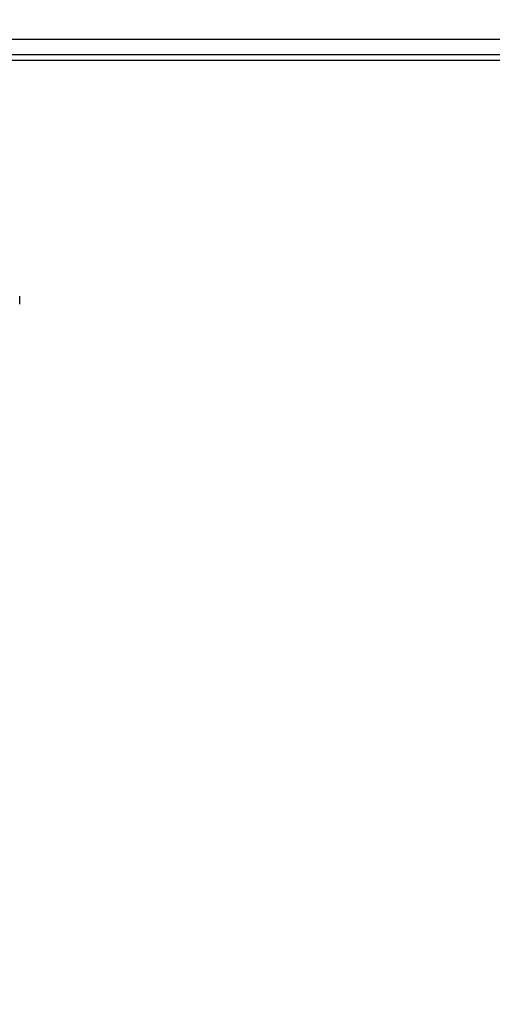
# Model space of a CAD drawing. Units: inches. Extents: x 0.3 to 10.6, y 0.4 to 8.2.
# Drawn here: x 6.7 to 6.8, y 3.6 to 3.7 of the extents above; entities that cross this region are included whole.
import ezdxf

# ---------------------------------------------------------------- set-up
doc = ezdxf.new("R2010")
doc.units = ezdxf.units.IN
doc.header["$MEASUREMENT"] = 0
doc.linetypes.add('HIDDEN', pattern=[0.07500000000000001, 0.05, -0.025])
doc.layers.add('SERVICE_AREA_LINE', color=7, linetype='HIDDEN')
doc.styles.add('SLDTEXTSTYLE0', font='GOTHIC.TTF', dxfattribs={"width": 0.913})
doc.dimstyles.new('SLDDIMSTYLE0', dxfattribs={"dimtxt": 0.08333333333333333, "dimasz": 0.1, "dimexe": 0, "dimexo": 0.0625, "dimgap": 0.02083333333333333, "dimtad": 0, "dimtih": 1, "dimtoh": 1, "dimdec": 6, "dimlfac": 80, "dimrnd": 1e-09, "dimzin": 12, "dimdsep": 46, "dimlunit": 5, "dimtxsty": 'SLDTEXTSTYLE0', "dimsah": 1, "dimcen": 0.09, "dimadec": 0, "dimazin": 3, "dimtfac": 1, "dimtdec": 3, "dimtofl": 0, "dimtmove": 0, "dimatfit": 3, "dimfxl": 1, "dimfrac": 2, "dimtolj": 1, "dimtzin": 12, "dimarcsym": 0})

# ---------------------------------------------------------------- blocks, each defined once
blk = doc.blocks.new('_D_2')
at = {"layer": 'SERVICE_AREA_LINE'}
for p, q in [((6.452535385211253, 3.468205422966435), (6.452535385211251, 5.120018543922512)), ((7.559761635211255, 3.773313954657249), (7.559761635211254, 5.120018543922512)), ((6.452535385211251, 4.995018543922511), (6.620891459246764, 4.995018543922511)), ((7.559761635211254, 4.995018543922511), (7.395891466380546, 4.995018543922511))]:
    blk.add_line(p, q, dxfattribs=at)
for points in [[(6.452535385211251, 4.995018543922511), (6.55253538521125, 4.980018543922512), (6.55253538521125, 5.010018543922511)], [(7.559761635211254, 4.995018543922511), (7.459761635211255, 5.010018543922511), (7.459761635211255, 4.980018543922512)]]:
    blk.add_solid(points, dxfattribs=at)
at = {"layer": 'SERVICE_AREA_LINE', "char_height": 0.08333333333333333, "attachment_point": 1, "style": 'SLDTEXTSTYLE0'}
for s, insert in [('88 5/8"', (6.620891459246764, 5.035260149546716)), (' Overall', (6.98092232347283, 5.035260149546716))]:
    blk.add_mtext(s, dxfattribs=dict(at, insert=insert))

msp = doc.modelspace()

# ---------------------------------------------------------------- linework, layer by layer
at = {"color": 7, "linetype": 'Continuous', "lineweight": 25}
for p, q in [((6.620412260211231, 3.743126454649664), (6.870412260211231, 3.743126454649664)), ((6.870412260211231, 3.741292649310213), (6.67998931028554, 3.741292649310212)), ((6.867912260211231, 3.740626454649663), (6.622912260211231, 3.740626454649663)), ((6.708193168055193, 3.71202875422319), (6.708193168055193, 3.712974155076141))]:
    msp.add_line(p, q, dxfattribs=at)

# ---------------------------------------------------------------- dimensions: what is measured, and where the dimension line sits
at = {"layer": 'SERVICE_AREA_LINE'}
dim = msp.add_linear_dim(base=(7.559761635211253, 4.995018543922512), p1=(6.452535385211253, 3.418205422966435), p2=(7.559761635211255, 3.723313954657249), angle=9.192136639357347e-14, text='<> Overall', dimstyle='SLDDIMSTYLE0', dxfattribs=at)
dim.commit()
dim.dimension.update_dxf_attribs({"geometry": '_D_2', "text_midpoint": (7.008391462813655, 4.995018543922511), "dimtype": 160})

doc.saveas('drawing.dxf')
